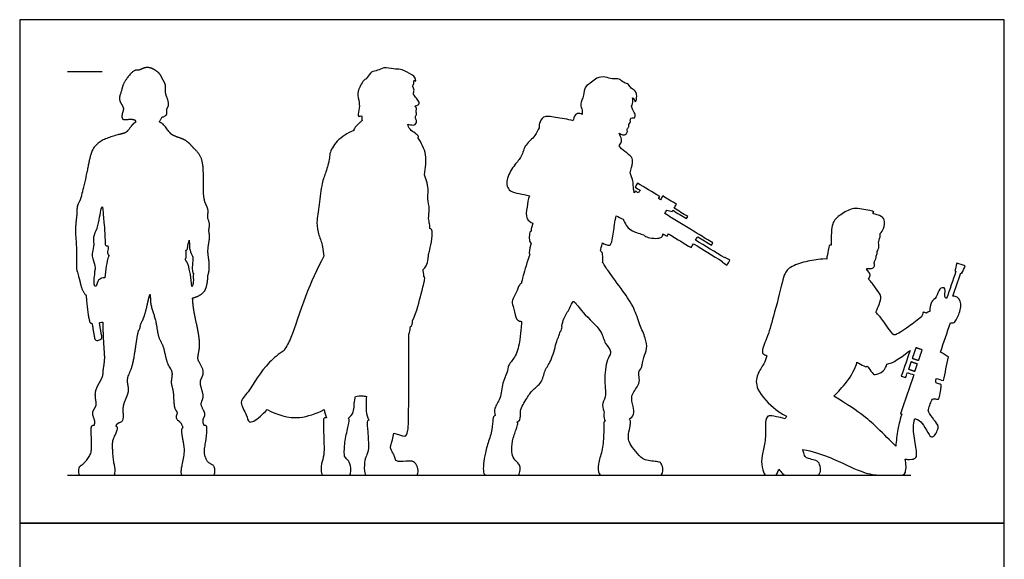
# Model space of a CAD drawing. Units: metres. Extents: x 0 to 4.34, y -0.66 to 4.43.
# Drawn here: x 0 to 4.34, y 2.06 to 4.43 of the extents above; entities that cross this region are included whole.
import ezdxf

# ---------------------------------------------------------------- set-up
doc = ezdxf.new("R2010")
doc.units = ezdxf.units.M
for name, color, linetype, true_color in [('2D$AG-DIAGRAM', 7, 'Continuous', 0xfecc66), ('2D$AG-GUIDES', 7, 'Continuous', 0xcccccc), ('2D$AG-OUTLINE', 7, 'Continuous', 0x8000ff), ('2D$X-VPRT', 6, 'Continuous', 0xff00ff)]:
    doc.layers.add(name, color=color, linetype=linetype, true_color=true_color)

msp = doc.modelspace()

# ---------------------------------------------------------------- linework, layer by layer
at = {"layer": '2D$AG-DIAGRAM'}
msp.add_lwpolyline([(0.2103, 2.4259), (3.9243, 2.4259)], dxfattribs=at)
at = {"layer": '2D$AG-GUIDES'}
msp.add_line((0.2103, 4.2039), (0.3627, 4.2039), dxfattribs=at)
at = {"layer": '2D$AG-OUTLINE'}
msp.add_rational_spline([(0.5057, 3.991), (0.499, 3.992), (0.4872, 3.9958), (0.4482, 3.9861), (0.4502, 4.019), (0.4634, 4.0447), (0.431, 4.0769), (0.4509, 4.119), (0.4511, 4.1476), (0.503, 4.2155), (0.5237, 4.2038), (0.5623, 4.2331), (0.6191, 4.1967), (0.6262, 4.172), (0.6463, 4.146), (0.6396, 4.1084), (0.6513, 4.0853), (0.6593, 4.0516), (0.6436, 4.0375), (0.6532, 4.0109), (0.6341, 4.0041), (0.6264, 4.0029), (0.6255, 4), (0.6229, 3.9931), (0.619, 3.9873), (0.6165, 3.9841), (0.6165, 3.9825), (0.6164, 3.9811), (0.6163, 3.9794), (0.6201, 3.9783), (0.6287, 3.977), (0.6542, 3.9431), (0.6715, 3.9193), (0.7341, 3.9048), (0.763, 3.8676), (0.8048, 3.8305), (0.8114, 3.749), (0.8056, 3.633), (0.835, 3.5984), (0.8244, 3.5559), (0.8403, 3.535), (0.83, 3.4995), (0.8413, 3.4784), (0.8233, 3.4142), (0.8378, 3.3631), (0.834, 3.3177), (0.8293, 3.3073), (0.8282, 3.3053), (0.8303, 3.2939), (0.8224, 3.2468), (0.8076, 3.2255), (0.7768, 3.2098), (0.7639, 3.2068), (0.7615, 3.2066), (0.7622, 3.1945), (0.7652, 3.1509), (0.7868, 3.0639), (0.7966, 2.9868), (0.7783, 2.9349), (0.8044, 2.907), (0.813, 2.8661), (0.7849, 2.8359), (0.8192, 2.7711), (0.7882, 2.7385), (0.8255, 2.6953), (0.803, 2.6711), (0.8093, 2.6528), (0.8125, 2.6449), (0.8151, 2.6451), (0.8222, 2.6448), (0.8244, 2.6411), (0.8248, 2.6325), (0.8251, 2.624), (0.8233, 2.5951), (0.8137, 2.5429), (0.8124, 2.5194), (0.8212, 2.4972), (0.8308, 2.4802), (0.8512, 2.471), (0.8584, 2.4662), (0.8618, 2.4259), (0.8451, 2.4259), (0.8342, 2.4259), (0.7561, 2.4259), (0.7281, 2.4259), (0.7094, 2.4259), (0.7094, 2.4464), (0.7158, 2.4761), (0.7264, 2.5337), (0.722, 2.561), (0.7097, 2.6245), (0.7139, 2.6326), (0.718, 2.6344), (0.7181, 2.6345), (0.7169, 2.6429), (0.7089, 2.6593), (0.6997, 2.6648), (0.6838, 2.6813), (0.6985, 2.7025), (0.6763, 2.7185), (0.6805, 2.7972), (0.6622, 2.8322), (0.6778, 2.8836), (0.6458, 2.9127), (0.6358, 2.9977), (0.6077, 3.0317), (0.6023, 3.1103), (0.5727, 3.1764), (0.5769, 3.2343), (0.5652, 3.1949), (0.5524, 3.1263), (0.5364, 3.0993), (0.5308, 3.0852), (0.5315, 3.0839), (0.5318, 3.0797), (0.5273, 3.0668), (0.5257, 3.0646), (0.524, 3.0647), (0.5131, 3.0234), (0.5048, 2.9032), (0.4656, 2.8488), (0.4899, 2.7941), (0.4457, 2.7339), (0.4656, 2.6621), (0.4296, 2.6581), (0.4258, 2.6457), (0.4239, 2.6405), (0.4279, 2.6405), (0.4296, 2.6394), (0.4303, 2.6363), (0.4311, 2.6329), (0.43, 2.6211), (0.4095, 2.5818), (0.4078, 2.5583), (0.4136, 2.4795), (0.4215, 2.4566), (0.4198, 2.4259), (0.4088, 2.4259), (0.3993, 2.4259), (0.2871, 2.4259), (0.2707, 2.4259), (0.2584, 2.4259), (0.2584, 2.456), (0.2639, 2.4652), (0.2843, 2.4775), (0.2963, 2.4959), (0.3147, 2.5238), (0.3154, 2.5487), (0.313, 2.6303), (0.3146, 2.6458), (0.3247, 2.6443), (0.3278, 2.6435), (0.3289, 2.6515), (0.3325, 2.6678), (0.3116, 2.7041), (0.3453, 2.7323), (0.3187, 2.792), (0.3679, 2.8558), (0.3642, 2.8833), (0.3753, 2.9309), (0.3701, 2.9875), (0.3662, 3.0556), (0.3666, 3.0958), (0.3666, 3.1006), (0.3608, 3.0998), (0.3556, 3.0991), (0.3511, 3.0985), (0.3547, 3.0764), (0.3584, 3.0544), (0.3621, 3.0324), (0.363, 3.0273), (0.36, 3.023), (0.3549, 3.0222), (0.35, 3.0213), (0.3452, 3.0205), (0.3403, 3.0197), (0.3352, 3.0189), (0.3309, 3.0219), (0.3301, 3.027), (0.3263, 3.0497), (0.3225, 3.0724), (0.3186, 3.0951), (0.3158, 3.095), (0.3106, 3.0961), (0.3054, 3.1006), (0.2939, 3.1868), (0.2929, 3.2175), (0.2863, 3.224), (0.27, 3.2477), (0.2648, 3.2893), (0.258, 3.3009), (0.259, 3.3052), (0.2516, 3.3166), (0.2497, 3.3525), (0.2515, 3.3808), (0.249, 3.451), (0.2435, 3.5143), (0.2529, 3.5739), (0.2507, 3.6115), (0.2653, 3.6336), (0.2703, 3.6488), (0.2985, 3.7676), (0.3105, 3.8384), (0.3288, 3.8772), (0.3727, 3.9085), (0.4513, 3.9297), (0.4666, 3.9325), (0.4783, 3.9441), (0.4921, 3.9636), (0.4949, 3.9684), (0.5002, 3.9734), (0.5096, 3.9792), (0.5096, 3.9816), (0.5096, 3.984), (0.5096, 3.9865), (0.5083, 3.988), (0.507, 3.9895), (0.5057, 3.991)], [1, 1, 1, 1, 1, 1, 1, 1, 1, 1, 1, 1, 1, 1, 1, 1, 1, 1, 1, 1, 1, 1, 1, 1, 1, 1, 1, 1, 1, 1, 1, 1, 1, 1, 1, 1, 1, 1, 1, 1, 1, 1, 1, 1, 1, 1, 1, 1, 1, 1, 1, 1, 1, 1, 1, 1, 1, 1, 1, 1, 1, 1, 1, 1, 1, 1, 1, 1, 1, 1, 1, 1, 1, 1, 1, 1, 1, 1, 1, 1, 1, 1, 1, 1, 1, 1, 1, 1, 1, 1, 1, 1, 1, 1, 1, 1, 1, 1, 1, 1, 1, 1, 1, 1, 1, 1, 1, 1, 1, 1, 1, 1, 1, 1, 1, 1, 1, 1, 1, 1, 1, 1, 1, 1, 1, 1, 1, 1, 1, 1, 1, 1, 1, 1, 1, 1, 1, 1, 1, 1, 1, 1, 1, 1, 1, 1, 1, 1, 1, 1, 1, 1, 1, 1, 1, 1, 1, 1, 1, 1, 1, 1, 1, 1, 1, 1, 1, 1, 1, 1, 0.804737854125, 0.804737854125, 1, 1, 1, 1, 0.804737854124, 0.804737854124, 1, 1, 1, 1, 1, 1, 1, 1, 1, 1, 1, 1, 1, 1, 1, 1, 1, 1, 1, 1, 1, 1, 1, 1, 1, 1, 1, 1, 1, 1, 1, 1, 1, 1, 1, 1, 1, 1, 1, 1], degree=3, knots=[-6.184504, -6.184504, -6.184504, -6.184504, -5.92287, -5.598581, -5.318438, -5.015214, -4.657247, -4.289924, -3.95721, -3.452251, -3.206973, -2.836003, -2.388957, -2.093376, -1.773759, -1.427728, -1.126228, -0.800431, -0.552848, -0.280124, 0, 0, 0, 0.090223, 0.225132, 0.225132, 0.225132, 0.34167, 0.34167, 0.34167, 0.537453, 0.897716, 1.216092, 1.657236, 2.050467, 2.458149, 2.976649, 3.589598, 3.959111, 4.311513, 4.594905, 4.922429, 5.19651, 5.646748, 6.081961, 6.476232, 6.580162, 6.580162, 6.580162, 7.007752, 7.313812, 7.673965, 7.766363, 7.766363, 7.766363, 7.993385, 8.591504, 9.100708, 9.499207, 9.835525, 10.185307, 10.527564, 10.983214, 11.327613, 11.712003, 12.006484, 12.296216, 12.296216, 12.296216, 12.340533, 12.445929, 12.445929, 12.445929, 12.551326, 12.656723, 12.76212, 12.867517, 12.972914, 13.07831, 13.183707, 13.289104, 13.394501, 13.499898, 13.605295, 13.710691, 13.816088, 13.921485, 14.026882, 14.132279, 14.237676, 14.343072, 14.448469, 14.451973, 14.451973, 14.451973, 14.741446, 14.935992, 15.186322, 15.438491, 15.703175, 16.1983, 16.568365, 16.953058, 17.315857, 17.831117, 18.212196, 18.70643, 19.222738, 19.565905, 19.831943, 20.342928, 20.665958, 20.665958, 20.665958, 20.773204, 20.890606, 20.945764, 20.945764, 20.945764, 21.668074, 22.127712, 22.527178, 23.011196, 23.460355, 23.744605, 23.978482, 23.978482, 23.978482, 24.070345, 24.070345, 24.070345, 24.176162, 24.281978, 24.387794, 24.49361, 24.599427, 24.705243, 24.811059, 24.916876, 25.022692, 25.128508, 25.234325, 25.340141, 25.445957, 25.551773, 25.65759, 25.763406, 25.869222, 25.975039, 26.080855, 26.119319, 26.119319, 26.119319, 26.40212, 26.742962, 27.076344, 27.510126, 28.000464, 28.297367, 28.682043, 29.117021, 29.689876, 29.768974, 29.768974, 29.768974, 29.794687, 29.794687, 29.794687, 30.014571, 30.014571, 30.014571, 30.060301, 30.060301, 30.060301, 30.108792, 30.108792, 30.108792, 30.154522, 30.154522, 30.154522, 30.380931, 30.380931, 30.380931, 30.447181, 30.645763, 30.844345, 30.844345, 30.844345, 31.095293, 31.494715, 31.71964, 31.71964, 31.71964, 31.857668, 32.030192, 32.202715, 32.375239, 32.547763, 32.720286, 32.89281, 33.065334, 33.237857, 33.410381, 33.582905, 33.755428, 33.927952, 34.100475, 34.272999, 34.272999, 34.272999, 34.405861, 34.405861, 34.405861, 34.417589, 34.417589, 34.417589, 34.478309, 34.478309, 34.478309, 34.478309], dxfattribs=at)
for points, degree, knots in [([(1.5079, 3.9871), (1.5062, 3.9912), (1.5117, 4.0158), (1.4864, 3.9975), (1.4959, 4.0377), (1.4971, 4.0652), (1.4851, 4.1091), (1.4977, 4.1343), (1.5101, 4.1612), (1.532, 4.1737), (1.5468, 4.206), (1.5779, 4.2054), (1.6032, 4.2246), (1.6461, 4.2118), (1.6778, 4.2151), (1.7051, 4.1999), (1.7459, 4.1819), (1.7443, 4.1535), (1.7355, 4.1734), (1.7377, 4.1487), (1.7318, 4.1389), (1.7307, 4.1376), (1.7341, 4.1327), (1.7397, 4.1208), (1.7304, 4.1058), (1.7443, 4.0909), (1.7574, 4.0743), (1.7609, 4.0635), (1.7566, 4.054), (1.7418, 4.0544), (1.7422, 4.0501), (1.7421, 4.0487), (1.7459, 4.0471), (1.7506, 4.0368), (1.7433, 4.0245), (1.7511, 4.0147), (1.7381, 4.0023), (1.7534, 3.9828), (1.7387, 3.9639), (1.7211, 3.9696), (1.7118, 3.9706), (1.7096, 3.9708), (1.7122, 3.9628), (1.7141, 3.9465), (1.7608, 3.9206), (1.7562, 3.9142), (1.7539, 3.9123), (1.7698, 3.8897), (1.7959, 3.837), (1.7877, 3.7815), (1.7827, 3.7481), (1.7919, 3.7262), (1.8028, 3.6789), (1.7941, 3.6433), (1.8081, 3.5985), (1.7978, 3.5575), (1.8065, 3.5327), (1.8068, 3.5188), (1.807, 3.5121), (1.8098, 3.5111), (1.8183, 3.5053), (1.8173, 3.4653), (1.8065, 3.4184), (1.8024, 3.4045), (1.8004, 3.3978), (1.8008, 3.3919), (1.7985, 3.3743), (1.7928, 3.3478), (1.7823, 3.3366), (1.777, 3.3318), (1.778, 3.3235), (1.779, 3.3133), (1.7803, 3.3008), (1.7836, 3.2986), (1.7859, 3.2925), (1.7706, 3.2362), (1.7496, 3.1477), (1.7298, 3.1063), (1.7299, 3.1025), (1.7292, 3.0914), (1.7286, 3.0868), (1.7246, 3.0831), (1.7214, 3.0808), (1.7202, 3.0713), (1.718, 3.0597), (1.7149, 3.0493), (1.7142, 3.0469), (1.7141, 2.6936), (1.7118, 2.6036), (1.697, 2.5983), (1.6882, 2.5977), (1.6483, 2.6114), (1.6463, 2.601), (1.6398, 2.5724), (1.6324, 2.5536), (1.6338, 2.5402), (1.6477, 2.5193), (1.6543, 2.4983), (1.6577, 2.484), (1.7192, 2.4902), (1.7401, 2.4868), (1.7573, 2.4539), (1.7544, 2.4259), (1.7401, 2.4259), (1.7168, 2.4259), (1.6796, 2.4259), (1.5904, 2.4259), (1.5309, 2.4259), (1.5175, 2.4259), (1.5175, 2.4887), (1.5261, 2.5107), (1.539, 2.5359), (1.5328, 2.6251), (1.5289, 2.6624), (1.5328, 2.6675), (1.5374, 2.6685), (1.5324, 2.6819), (1.5228, 2.7051), (1.5262, 2.7501), (1.5271, 2.7732), (1.5209, 2.7744), (1.5047, 2.7764), (1.4888, 2.7751), (1.4791, 2.7734), (1.4783, 2.7709), (1.472, 2.7483), (1.4758, 2.7029), (1.4568, 2.6854), (1.4486, 2.6775), (1.4498, 2.6759), (1.4504, 2.6739), (1.4507, 2.671), (1.4511, 2.6672), (1.4508, 2.6567), (1.4332, 2.5886), (1.4279, 2.5175), (1.4337, 2.5018), (1.4537, 2.488), (1.4603, 2.447), (1.4556, 2.4259), (1.4451, 2.4259), (1.4255, 2.4259), (1.3826, 2.4259), (1.3416, 2.4259), (1.3269, 2.4259), (1.3269, 2.4803), (1.3421, 2.5099), (1.3397, 2.5776), (1.3369, 2.6725), (1.3384, 2.6784), (1.3482, 2.6784), (1.351, 2.6783), (1.3464, 2.6901), (1.3424, 2.702), (1.3414, 2.715), (1.306, 2.6984), (1.217, 2.6637), (1.1334, 2.693), (1.0899, 2.7153), (1.0793, 2.7043), (1.045, 2.6706), (1.0064, 2.6491), (1.0014, 2.6954), (0.9613, 2.7492), (1.0151, 2.7952), (1.0702, 2.9049), (1.1411, 2.9593), (1.1644, 2.9756), (1.1751, 2.9944), (1.1996, 3.0324), (1.2567, 3.2235), (1.3101, 3.3329), (1.3395, 3.3911), (1.3366, 3.4035), (1.3358, 3.4356), (1.3164, 3.4836), (1.3046, 3.5394), (1.3212, 3.6173), (1.3285, 3.7101), (1.3485, 3.7592), (1.3655, 3.8156), (1.3635, 3.8433), (1.3912, 3.8985), (1.4438, 3.9329), (1.4718, 3.9439), (1.4712, 3.9474), (1.4736, 3.9547), (1.489, 3.9698), (1.5046, 3.9841), (1.5079, 3.9871)], 3, [-14.068626, -14.068626, -14.068626, -14.068626, -13.827251, -13.623635, -13.325997, -12.998118, -12.628629, -12.329215, -12.028046, -11.744943, -11.425104, -11.127, -10.81825, -10.44865, -10.132257, -9.813192, -9.435964, -9.219662, -9.069732, -8.795736, -8.741052, -8.741052, -8.741052, -8.525751, -8.303317, -8.060409, -7.794163, -7.610124, -7.443538, -7.24408, -7.129336, -7.129336, -7.129336, -6.93377, -6.726225, -6.550539, -6.341094, -6.083879, -5.846212, -5.57969, -5.500733, -5.500733, -5.500733, -5.214638, -4.825696, -4.70327, -4.70327, -4.70327, -4.185837, -3.666012, -3.666012, -3.666012, -3.186815, -2.844384, -2.463764, -2.098165, -1.813466, -1.558742, -1.558742, -1.558742, -1.435745, -1.075876, -0.673792, -0.413343, -0.413343, -0.413343, -0.234184, 0.086863, 0.350222, 0.350222, 0.350222, 0.367025, 0.367025, 0.367025, 0.492151, 0.643343, 0.794536, 0.794536, 0.794536, 0.854258, 1.008769, 1.135607, 1.135607, 1.135607, 1.311373, 1.363881, 1.363881, 1.363881, 1.913111, 2.462341, 3.011571, 3.011571, 3.011571, 3.080559, 3.199947, 3.319335, 3.438723, 3.558111, 3.677499, 3.796887, 3.916275, 4.035663, 4.155051, 4.274439, 4.393827, 4.513215, 4.632603, 4.751991, 4.871379, 4.990767, 5.110155, 5.229543, 5.348931, 5.468319, 5.55524, 5.55524, 5.55524, 5.927937, 6.314827, 6.314827, 6.314827, 6.415236, 6.576693, 6.576693, 6.576693, 6.631898, 7.077793, 7.409733, 7.409733, 7.409733, 7.496486, 7.496486, 7.496486, 7.612627, 7.728768, 7.844908, 7.961049, 8.07719, 8.19333, 8.309471, 8.425612, 8.541752, 8.657893, 8.774034, 8.890174, 9.006315, 9.122456, 9.238596, 9.354737, 9.470878, 9.508059, 9.508059, 9.508059, 9.822015, 9.822015, 9.822015, 10.317307, 11.005872, 11.005872, 11.005872, 11.177557, 11.597471, 11.926387, 12.359281, 12.786303, 13.505533, 13.829381, 13.829381, 13.829381, 14.286999, 15.07281, 15.867311, 15.867311, 15.867311, 16.207279, 16.623477, 17.045594, 17.555696, 18.101996, 18.525185, 18.947704, 19.241962, 19.693219, 20.15149, 20.15149, 20.15149, 20.326168, 20.663682, 20.748995, 20.748995, 20.748995, 20.748995]), ([(2.4778, 4.0144), (2.478, 4.0209), (2.4788, 4.0372), (2.4653, 4.0593), (2.4873, 4.0976), (2.4858, 4.1381), (2.5213, 4.1545), (2.5392, 4.1768), (2.5803, 4.1822), (2.608, 4.1671), (2.6413, 4.1741), (2.6603, 4.1524), (2.6845, 4.1492), (2.6905, 4.1267), (2.7158, 4.1198), (2.7197, 4.0891), (2.711, 4.0637), (2.7081, 4.0806), (2.7011, 4.0876), (2.6984, 4.0874), (2.7009, 4.0793), (2.7016, 4.0622), (2.6944, 4.0508), (2.6954, 4.0458), (2.7051, 4.0256), (2.7122, 4.013), (2.7108, 4.0007), (2.7039, 3.9984), (2.6908, 4.0005), (2.6911, 3.9932), (2.6894, 3.9903), (2.6887, 3.9887), (2.6902, 3.9855), (2.6903, 3.9762), (2.6804, 3.9708), (2.6863, 3.9593), (2.6728, 3.9507), (2.6783, 3.9389), (2.6717, 3.9263), (2.6567, 3.9227), (2.6453, 3.9287), (2.64, 3.9325), (2.6488, 3.9135), (2.6527, 3.8991), (2.6474, 3.8856), (2.6405, 3.8783), (2.6382, 3.8759), (2.6471, 3.8674), (2.6633, 3.8505), (2.6986, 3.8283), (2.7009, 3.8022), (2.6924, 3.7733), (2.6886, 3.757), (2.6936, 3.7459), (2.7018, 3.7241), (2.7032, 3.6857), (2.7056, 3.6749), (2.7065, 3.6696), (2.7081, 3.6722), (2.7096, 3.6747), (2.7112, 3.6772), (2.7158, 3.6743), (2.7205, 3.6715), (2.7252, 3.6686), (2.7276, 3.6726), (2.7301, 3.6766), (2.7325, 3.6806), (2.7251, 3.6851), (2.7177, 3.6896), (2.7104, 3.6941), (2.7141, 3.7002), (2.7177, 3.7062), (2.7214, 3.7123), (2.7539, 3.6925), (2.7864, 3.6727), (2.8188, 3.6529), (2.817, 3.6498), (2.8151, 3.6468), (2.8133, 3.6438), (2.8163, 3.642), (2.8193, 3.6401), (2.8223, 3.6383), (2.8258, 3.644), (2.8293, 3.6498), (2.8328, 3.6555), (2.8527, 3.6431), (2.8725, 3.6308), (2.8924, 3.6184), (2.8891, 3.6128), (2.8858, 3.6072), (2.8825, 3.6015), (2.9024, 3.5894), (2.9223, 3.5773), (2.9422, 3.5651), (2.9403, 3.5621), (2.9385, 3.5591), (2.9366, 3.556), (2.9168, 3.5681), (2.8969, 3.5803), (2.8771, 3.5924), (2.8759, 3.5904), (2.8748, 3.5884), (2.8736, 3.5865), (2.8657, 3.5885), (2.8577, 3.5906), (2.8498, 3.5926), (2.8468, 3.5877), (2.8438, 3.5829), (2.8408, 3.578), (2.8609, 3.5658), (2.8809, 3.5536), (2.9009, 3.5413), (2.9203, 3.5295), (2.9398, 3.5176), (2.9593, 3.5057), (2.9703, 3.499), (2.9812, 3.4923), (2.9922, 3.4856), (3.0125, 3.4732), (3.0328, 3.4608), (3.0532, 3.4484), (3.0512, 3.4452), (3.0492, 3.4419), (3.0472, 3.4387), (3.0269, 3.4511), (3.0066, 3.4635), (2.9863, 3.4759), (2.9832, 3.4709), (2.9801, 3.4659), (2.9771, 3.4609), (3.0198, 3.4348), (3.0625, 3.4088), (3.1052, 3.3827), (3.1058, 3.3837), (3.1064, 3.3846), (3.107, 3.3856), (3.1141, 3.3812), (3.1213, 3.3769), (3.1284, 3.3725), (3.124, 3.3653), (3.1197, 3.3581), (3.1153, 3.351), (3.1081, 3.3553), (3.101, 3.3597), (3.0938, 3.364), (3.0944, 3.365), (3.095, 3.366), (3.0956, 3.367), (3.0529, 3.393), (3.0102, 3.4191), (2.9675, 3.4451), (2.964, 3.4395), (2.9606, 3.4338), (2.9571, 3.4282), (2.9267, 3.4468), (2.8963, 3.4653), (2.8658, 3.4839), (2.863, 3.4857), (2.8601, 3.4874), (2.8573, 3.4891), (2.8553, 3.4858), (2.8532, 3.4825), (2.8512, 3.4792), (2.8451, 3.4822), (2.839, 3.4853), (2.8328, 3.4884), (2.8329, 3.4881), (2.8329, 3.4879), (2.8329, 3.4876), (2.833, 3.4826), (2.8286, 3.4733), (2.8127, 3.4677), (2.7727, 3.4697), (2.7554, 3.4774), (2.7504, 3.4826), (2.7495, 3.4838), (2.741, 3.4864), (2.7246, 3.4924), (2.69, 3.5033), (2.6712, 3.526), (2.6614, 3.5437), (2.6581, 3.553), (2.6477, 3.5581), (2.6372, 3.5632), (2.6268, 3.5683), (2.6244, 3.5552), (2.6195, 3.53), (2.6115, 3.4656), (2.6026, 3.4307), (2.5744, 3.4445), (2.5664, 3.449), (2.5621, 3.4321), (2.5596, 3.4213), (2.5579, 3.4139), (2.5659, 3.4079), (2.5681, 3.4006), (2.5685, 3.371), (2.5687, 3.3652), (2.5674, 3.3627), (2.5762, 3.3493), (2.5938, 3.3221), (2.6585, 3.2354), (2.7078, 3.1646), (2.7293, 3.0885), (2.7569, 3.0326), (2.7661, 2.9833), (2.7458, 2.946), (2.7419, 2.9002), (2.7232, 2.8799), (2.7311, 2.8523), (2.7277, 2.8187), (2.6868, 2.7783), (2.7033, 2.7295), (2.708, 2.6943), (2.693, 2.6778), (2.6852, 2.672), (2.6862, 2.6714), (2.6895, 2.668), (2.6905, 2.6622), (2.6903, 2.657), (2.6901, 2.6518), (2.6878, 2.6399), (2.6791, 2.5954), (2.6829, 2.5722), (2.7034, 2.5422), (2.7387, 2.5004), (2.7596, 2.4909), (2.7942, 2.4874), (2.8171, 2.4848), (2.8269, 2.4798), (2.8353, 2.4498), (2.8269, 2.4259), (2.8197, 2.4259), (2.8049, 2.4259), (2.7178, 2.4259), (2.5855, 2.4259), (2.5639, 2.4259), (2.5509, 2.4259), (2.5445, 2.4756), (2.5665, 2.53), (2.5738, 2.6045), (2.571, 2.6577), (2.5744, 2.664), (2.5782, 2.6648), (2.5745, 2.6727), (2.5703, 2.6909), (2.5771, 2.7021), (2.5602, 2.7371), (2.5867, 2.7722), (2.571, 2.8538), (2.5873, 2.9415), (2.6119, 2.9716), (2.5736, 3.0069), (2.5667, 3.0643), (2.481, 3.1362), (2.4458, 3.1899), (2.4354, 3.1931), (2.4215, 3.1557), (2.3979, 3.123), (2.39, 3.0942), (2.3873, 3.0836), (2.3883, 3.0822), (2.3897, 3.0783), (2.3864, 3.0681), (2.3833, 3.0595), (2.3816, 3.0589), (2.3809, 3.0591), (2.3759, 3.0419), (2.3616, 3.0094), (2.3434, 2.928), (2.31, 2.8896), (2.3027, 2.8315), (2.2577, 2.8041), (2.2338, 2.7641), (2.1995, 2.7127), (2.209, 2.6692), (2.1958, 2.6639), (2.1912, 2.6616), (2.1938, 2.6585), (2.1942, 2.6506), (2.1888, 2.6343), (2.1673, 2.5743), (2.1666, 2.5263), (2.1737, 2.4982), (2.203, 2.4739), (2.2054, 2.4601), (2.2008, 2.4259), (2.1873, 2.4259), (2.1685, 2.4259), (2.0918, 2.4259), (2.0579, 2.4259), (2.0462, 2.4259), (2.0398, 2.4527), (2.0456, 2.4976), (2.0564, 2.5527), (2.0798, 2.6143), (2.0832, 2.6694), (2.087, 2.6862), (2.0922, 2.6888), (2.0946, 2.6891), (2.0923, 2.6995), (2.0877, 2.7236), (2.1224, 2.7637), (2.1232, 2.8318), (2.1485, 2.8755), (2.1503, 2.9138), (2.1891, 2.9501), (2.2032, 3.0211), (2.2086, 3.0748), (2.2099, 3.0943), (2.2104, 3.1036), (2.2073, 3.1038), (2.1952, 3.1054), (2.1858, 3.1137), (2.1718, 3.1763), (2.1662, 3.1931), (2.1884, 3.2305), (2.1982, 3.2623), (2.207, 3.2698), (2.2099, 3.2715), (2.2109, 3.2782), (2.2166, 3.3021), (2.2353, 3.3653), (2.2468, 3.3985), (2.2458, 3.4001), (2.2436, 3.4057), (2.2434, 3.4132), (2.2529, 3.4476), (2.2488, 3.4505), (2.2438, 3.4583), (2.2449, 3.4846), (2.2461, 3.4981), (2.2528, 3.5008), (2.2526, 3.5014), (2.2522, 3.5054), (2.2526, 3.5105), (2.2608, 3.5351), (2.2489, 3.5405), (2.226, 3.5565), (2.235, 3.6083), (2.2397, 3.6401), (2.2449, 3.6562), (2.2412, 3.6572), (2.2077, 3.6655), (2.1449, 3.6698), (2.1434, 3.7373), (2.1788, 3.7933), (2.2128, 3.827), (2.2242, 3.885), (2.269, 3.9121), (2.2822, 3.9461), (2.2887, 3.956), (2.2879, 3.9621), (2.2875, 3.9745), (2.3056, 4.0116), (2.3569, 4.0013), (2.4152, 3.9928), (2.4369, 3.9861), (2.438, 3.991), (2.4428, 4.0059), (2.4538, 4.0223), (2.4709, 4.0182), (2.4778, 4.0144)], 3, [-11.726327, -11.726327, -11.726327, -11.726327, -11.540565, -11.244122, -10.876754, -10.525614, -10.190855, -9.88535, -9.534105, -9.213419, -8.89759, -8.603048, -8.335826, -8.081537, -7.810417, -7.495338, -7.255277, -7.067643, -6.887124, -6.887124, -6.887124, -6.596951, -6.398834, -6.276772, -6.008915, -5.780852, -5.598803, -5.451289, -5.259405, -5.128629, -4.997865, -4.997865, -4.997865, -4.839313, -4.656867, -4.480345, -4.27693, -4.087676, -3.886882, -3.661426, -3.467641, -3.467641, -3.467641, -3.40498, -3.342319, -3.310922, -3.310922, -3.310922, -2.963484, -2.608594, -2.323302, -1.970516, -1.970516, -1.970516, -1.625415, -1.276395, -1.046226, -1.046226, -1.046226, -1.021863, -1.021863, -1.021863, -0.945848, -0.945848, -0.945848, -0.899774, -0.899774, -0.899774, -0.778515, -0.778515, -0.778515, -0.743633, -0.743633, -0.743633, -0.210858, -0.210858, -0.210858, -0.193418, -0.193418, -0.193418, -0.156298, -0.156298, -0.156298, -0.090116, -0.090116, -0.090116, 0.140356, 0.140356, 0.140356, 0.204505, 0.204505, 0.204505, 0.451229, 0.451229, 0.451229, 0.48611, 0.48611, 0.48611, 0.732234, 0.732234, 0.732234, 0.75472, 0.75472, 0.75472, 0.835508, 0.835508, 0.835508, 0.88264, 0.88264, 0.88264, 1.11332, 1.11332, 1.11332, 1.337916, 1.337916, 1.337916, 1.464315, 1.464315, 1.464315, 1.698719, 1.698719, 1.698719, 1.736056, 1.736056, 1.736056, 1.97046, 1.97046, 1.97046, 2.028171, 2.028171, 2.028171, 2.520564, 2.520564, 2.520564, 2.528718, 2.528718, 2.528718, 2.611185, 2.611185, 2.611185, 2.67172, 2.67172, 2.67172, 2.754187, 2.754187, 2.754187, 2.762341, 2.762341, 2.762341, 3.254734, 3.254734, 3.254734, 3.319875, 3.319875, 3.319875, 3.67087, 3.67087, 3.67087, 3.711183, 3.711183, 3.711183, 3.749425, 3.749425, 3.749425, 3.816873, 3.816873, 3.816873, 3.821503, 3.821503, 3.821503, 3.913864, 4.006226, 4.098588, 4.190949, 4.217693, 4.217693, 4.217693, 4.513768, 4.852847, 5.160571, 5.473156, 5.473156, 5.473156, 5.587215, 5.587215, 5.587215, 5.948875, 6.417177, 6.71357, 7.033987, 7.033987, 7.033987, 7.141681, 7.141681, 7.141681, 7.2823, 7.422919, 7.523009, 7.523009, 7.523009, 7.920735, 8.511136, 9.053902, 9.557399, 10.011046, 10.402044, 10.771836, 11.154626, 11.439015, 11.728962, 12.055773, 12.469516, 12.865147, 13.198615, 13.507967, 13.507967, 13.507967, 13.545251, 13.668158, 13.668158, 13.668158, 13.791064, 13.91397, 14.036876, 14.159782, 14.282688, 14.405594, 14.5285, 14.651406, 14.774312, 14.897219, 15.020125, 15.143031, 15.265937, 15.388843, 15.511749, 15.634655, 15.757561, 15.880467, 16.003373, 16.12628, 16.249186, 16.340359, 16.340359, 16.340359, 16.632889, 16.832193, 17.159899, 17.517021, 18.037384, 18.580048, 18.897295, 19.266369, 19.696546, 20.309905, 20.754917, 20.886976, 21.221758, 21.6351, 21.878614, 21.878614, 21.878614, 21.934894, 22.047744, 22.160593, 22.241218, 22.241218, 22.241218, 22.663211, 23.178167, 23.587193, 24.005674, 24.404818, 24.799007, 25.247407, 25.600495, 25.8234, 25.8234, 25.8234, 25.905388, 26.034002, 26.162616, 26.29123, 26.419844, 26.548458, 26.677072, 26.805686, 26.934299, 27.062913, 27.191527, 27.320141, 27.448755, 27.577369, 27.705983, 27.834597, 27.963211, 28.091825, 28.220439, 28.282975, 28.282975, 28.282975, 28.607106, 29.008719, 29.478309, 29.880495, 30.219886, 30.622671, 31.111793, 31.532437, 31.835047, 31.835047, 31.835047, 31.870242, 31.976507, 32.082773, 32.189038, 32.295303, 32.401568, 32.456609, 32.456609, 32.456609, 32.556066, 32.696685, 32.696685, 32.696685, 32.774174, 32.950254, 32.950254, 32.950254, 33.043434, 33.220509, 33.397584, 33.397584, 33.397584, 33.438423, 33.636674, 33.636674, 33.636674, 33.895819, 34.305532, 34.713664, 34.713664, 34.713664, 34.778428, 35.294664, 35.704911, 36.170711, 36.56566, 36.9868, 37.421225, 37.704802, 37.704802, 37.704802, 37.950437, 38.277389, 38.693901, 39.143429, 39.143429, 39.143429, 39.271125, 39.553131, 39.79312, 39.79312, 39.79312, 39.79312]), ([(0.3649, 3.6077), (0.3628, 3.6046), (0.3574, 3.5981), (0.3521, 3.5605), (0.3432, 3.5129), (0.3223, 3.4765), (0.331, 3.4326), (0.3176, 3.4017), (0.324, 3.3788), (0.3361, 3.3391), (0.3325, 3.3284), (0.3311, 3.3232), (0.3321, 3.3177), (0.3288, 3.2976), (0.3258, 3.2752), (0.3305, 3.2609), (0.3316, 3.2578), (0.3336, 3.258), (0.3354, 3.2582), (0.337, 3.2582), (0.3421, 3.2799), (0.3503, 3.2868), (0.3635, 3.2964), (0.3751, 3.295), (0.3771, 3.3115), (0.3822, 3.3545), (0.3878, 3.3845), (0.391, 3.3893), (0.3943, 3.3901), (0.3897, 3.3959), (0.3841, 3.411), (0.3904, 3.4217), (0.3889, 3.431), (0.3878, 3.4353), (0.3802, 3.4346), (0.3768, 3.4364), (0.376, 3.4548), (0.3749, 3.4951), (0.3679, 3.5724), (0.3649, 3.6077)], 3, [-2.875211, -2.875211, -2.875211, -2.875211, -2.684565, -2.339482, -1.93316, -1.567443, -1.192959, -0.873429, -0.592676, -0.230387, 0, 0, 0, 0.217611, 0.55484, 0.653713, 0.653713, 0.653713, 0.674374, 0.674374, 0.674374, 0.774406, 0.874437, 0.874437, 0.874437, 1.003329, 1.155457, 1.27229, 1.27229, 1.27229, 1.541525, 1.737245, 1.944763, 1.944763, 1.944763, 2.147962, 2.385831, 2.6237, 2.73172, 2.73172, 2.73172, 2.73172]), ([(3.5745, 3.4389), (3.5741, 3.4507), (3.5745, 3.4816), (3.5757, 3.5421), (3.6207, 3.5784), (3.6729, 3.6049), (3.7089, 3.5975), (3.7403, 3.5925), (3.7675, 3.5853), (3.75, 3.5782), (3.7906, 3.57), (3.8118, 3.5541), (3.8077, 3.5102), (3.796, 3.4966), (3.7896, 3.4904), (3.7901, 3.4882), (3.7913, 3.4755), (3.7794, 3.4544), (3.7874, 3.4351), (3.7805, 3.4176), (3.7762, 3.4104), (3.7767, 3.409), (3.778, 3.402), (3.7693, 3.3914), (3.7739, 3.3787), (3.7617, 3.3674), (3.766, 3.3518), (3.7616, 3.3368), (3.7444, 3.3353), (3.7347, 3.3359), (3.7318, 3.3362), (3.7309, 3.3344), (3.7301, 3.3326), (3.7293, 3.3309), (3.7368, 3.3248), (3.7501, 3.3103), (3.7426, 3.2955), (3.7389, 3.2896), (3.7502, 3.2777), (3.7689, 3.2525), (3.7989, 3.212), (3.7886, 3.1862), (3.7765, 3.1564), (3.7714, 3.1437), (3.7818, 3.132), (3.8002, 3.1125), (3.8441, 3.0466), (3.8566, 3.0405), (3.9079, 3.074), (3.9559, 3.1107), (3.9723, 3.1232), (3.9747, 3.1303), (3.9771, 3.1374), (3.9795, 3.1444), (3.9843, 3.1428), (3.9891, 3.1412), (3.9938, 3.1395), (3.9946, 3.1401), (4.0012, 3.1449), (4.0059, 3.1479), (4.0086, 3.1476), (4.0093, 3.1472), (4.0079, 3.161), (4.0116, 3.1921), (4.0407, 3.2066), (4.0468, 3.2495), (4.0736, 3.2536), (4.0784, 3.2394), (4.0717, 3.2122), (4.0795, 3.2064), (4.0824, 3.2036), (4.0961, 3.2437), (4.1099, 3.2838), (4.1236, 3.3239), (4.1221, 3.3244), (4.1206, 3.3249), (4.1191, 3.3255), (4.1219, 3.337), (4.1247, 3.3485), (4.1275, 3.3601), (4.1399, 3.3558), (4.1522, 3.3516), (4.1645, 3.3474), (4.1597, 3.3366), (4.1548, 3.3257), (4.15, 3.3149), (4.1485, 3.3154), (4.147, 3.3159), (4.1455, 3.3164), (4.1339, 3.2826), (4.1223, 3.2488), (4.1107, 3.215), (4.117, 3.2149), (4.1389, 3.209), (4.1527, 3.1661), (4.1282, 3.1176), (4.1211, 3.1013), (4.1144, 3.0982), (4.1103, 3.0964), (4.1049, 3.0957), (4.0997, 3.0968), (4.085, 3.0539), (4.0703, 3.011), (4.0556, 2.9682), (4.0674, 2.9611), (4.0792, 2.954), (4.0909, 2.9469), (4.0836, 2.9121), (4.0762, 2.8773), (4.0688, 2.8425), (4.0581, 2.8459), (4.0473, 2.8493), (4.0366, 2.8527), (4.0323, 2.8352), (4.0399, 2.8305), (4.0584, 2.8265), (4.0605, 2.8223), (4.0553, 2.7967), (4.0496, 2.7608), (4.0441, 2.7599), (4.0228, 2.7639), (4.0179, 2.7593), (4.0116, 2.7423), (4.0003, 2.7128), (4.0021, 2.7037), (4.037, 2.6563), (4.0476, 2.6437), (4.0434, 2.6247), (4.0288, 2.5978), (4.0179, 2.5936), (4.0083, 2.5978), (3.9793, 2.6521), (3.9658, 2.6649), (3.954, 2.6714), (3.9501, 2.6727), (3.9462, 2.6741), (3.9423, 2.6754), (3.9333, 2.6491), (3.9382, 2.6025), (3.9547, 2.5139), (3.9453, 2.5004), (3.9315, 2.495), (3.907, 2.4962), (3.8999, 2.4967), (3.9053, 2.4766), (3.9044, 2.4259), (3.8785, 2.4259), (3.8158, 2.4259), (3.7477, 2.4259), (3.6595, 2.4612), (3.5353, 2.523), (3.4495, 2.5399), (3.4518, 2.5296), (3.4573, 2.5089), (3.4655, 2.5007), (3.4961, 2.4947), (3.5193, 2.4882), (3.5285, 2.4585), (3.5258, 2.4259), (3.4989, 2.4259), (3.4664, 2.4259), (3.4006, 2.4259), (3.3797, 2.4259), (3.3639, 2.4259), (3.3494, 2.4457), (3.3437, 2.453), (3.3351, 2.4259), (3.3236, 2.4259), (3.3105, 2.4259), (3.2899, 2.4259), (3.2801, 2.4259), (3.2647, 2.4721), (3.2715, 2.5276), (3.2876, 2.5814), (3.2818, 2.6695), (3.2944, 2.6884), (3.3087, 2.6901), (3.3713, 2.6749), (3.3734, 2.6785), (3.3755, 2.6823), (3.3778, 2.6861), (3.3609, 2.6945), (3.3291, 2.7118), (3.239, 2.8001), (3.2444, 2.8702), (3.2796, 2.9158), (3.2872, 2.9403), (3.2912, 2.9522), (3.2878, 2.9536), (3.2781, 2.9578), (3.2637, 2.9672), (3.2944, 3.0356), (3.3199, 3.123), (3.3571, 3.2662), (3.3644, 3.3042), (3.372, 3.3144), (3.3755, 3.3212), (3.3824, 3.3375), (3.4452, 3.3646), (3.5072, 3.3751), (3.5438, 3.3786), (3.555, 3.3777), (3.5552, 3.3906), (3.5617, 3.4132), (3.5629, 3.4381), (3.5726, 3.4391), (3.5745, 3.4389)], 3, [-3.949399, -3.949399, -3.949399, -3.949399, -3.671126, -3.211939, -2.783657, -2.350135, -2.010112, -1.665025, -1.415117, -1.276901, -0.957816, -0.656042, -0.297316, 0, 0, 0, 0.064625, 0.382169, 0.652174, 0.880181, 0.880181, 0.880181, 0.935469, 1.168583, 1.364784, 1.580422, 1.805666, 2.013772, 2.267455, 2.378688, 2.378688, 2.378688, 2.428636, 2.428636, 2.428636, 2.739244, 2.928487, 2.928487, 2.928487, 3.334184, 3.720664, 4.062285, 4.286877, 4.286877, 4.286877, 4.680946, 5.179781, 5.361901, 5.84806, 6.209417, 6.209417, 6.209417, 6.340944, 6.340944, 6.340944, 6.422854, 6.422854, 6.422854, 6.449311, 6.654958, 6.726916, 6.726916, 6.726916, 7.099462, 7.415203, 7.77414, 8.025757, 8.22463, 8.520694, 8.720054, 8.720054, 8.720054, 9.013264, 9.013264, 9.013264, 9.024473, 9.024473, 9.024473, 9.142337, 9.142337, 9.142337, 9.219165, 9.219165, 9.219165, 9.337028, 9.337028, 9.337028, 9.348238, 9.348238, 9.348238, 9.595487, 9.595487, 9.595487, 9.757228, 10.145838, 10.569188, 10.84445, 10.84445, 10.84445, 11.01039, 11.01039, 11.01039, 11.461946, 11.461946, 11.461946, 11.598916, 11.598916, 11.598916, 11.953367, 11.953367, 11.953367, 12.065435, 12.065435, 12.065435, 12.131191, 12.21233, 12.29347, 12.374609, 12.455749, 12.536888, 12.618028, 12.699167, 12.780306, 12.861446, 12.942585, 13.023725, 13.104864, 13.186004, 13.267143, 13.348282, 13.429422, 13.510561, 13.591701, 13.591701, 13.591701, 13.659523, 13.659523, 13.659523, 13.831444, 14.003365, 14.175286, 14.347207, 14.416435, 14.416435, 14.416435, 14.748508, 15.121131, 15.493753, 15.866376, 16.238998, 16.611621, 16.611621, 16.611621, 16.745949, 16.885572, 17.025195, 17.164818, 17.30444, 17.444063, 17.583686, 17.723309, 17.862931, 18.002554, 18.142177, 18.220339, 18.220339, 18.220339, 18.364473, 18.508607, 18.652742, 18.796876, 18.94101, 19.085145, 19.229279, 19.373413, 19.517547, 19.661682, 19.661682, 19.661682, 19.672581, 19.672581, 19.672581, 20.106441, 20.734131, 21.195152, 21.621783, 21.975214, 21.975214, 21.975214, 22.083396, 22.312395, 22.769194, 23.356148, 24.064539, 24.414696, 24.414696, 24.414696, 24.69081, 25.152662, 25.654083, 25.934667, 25.934667, 25.934667, 26.293097, 26.577033, 26.630698, 26.630698, 26.630698, 26.630698]), ([(0.7648, 3.3128), (0.7626, 3.3193), (0.7579, 3.3322), (0.763, 3.3704), (0.7635, 3.3904), (0.7469, 3.4156), (0.7483, 3.4464), (0.7468, 3.4565), (0.7464, 3.4615), (0.7438, 3.4494), (0.7389, 3.4308), (0.7392, 3.4182), (0.734, 3.4168), (0.7323, 3.4166), (0.7335, 3.4115), (0.7337, 3.3951), (0.7333, 3.3829), (0.7312, 3.3792), (0.7286, 3.3779), (0.7336, 3.3695), (0.7454, 3.3527), (0.7556, 3.2908), (0.7586, 3.2574), (0.7586, 3.257), (0.7613, 3.2628), (0.7691, 3.282), (0.7616, 3.3043), (0.7648, 3.3128)], 3, [0, 0, 0, 0, 0.259716, 0.609233, 0.86642, 1.173182, 1.487, 1.709151, 1.709151, 1.709151, 1.976729, 2.187414, 2.268316, 2.268316, 2.268316, 2.39641, 2.548539, 2.632788, 2.632788, 2.632788, 2.941954, 3.501053, 3.507205, 3.507205, 3.507205, 3.664905, 4.017287, 4.017287, 4.017287, 4.017287]), ([(3.8789, 2.6971), (3.8984, 2.7541), (3.9179, 2.8111), (3.9375, 2.8682), (3.9282, 2.8713), (3.9189, 2.8745), (3.9096, 2.8777), (3.9071, 2.8704), (3.9046, 2.8631), (3.9021, 2.8557), (3.8957, 2.8579), (3.8893, 2.8601), (3.8829, 2.8623), (3.8958, 2.9), (3.9087, 2.9376), (3.9216, 2.9753), (3.917, 2.9719), (3.8956, 2.9562), (3.8539, 2.9245), (3.831, 2.9181), (3.8198, 2.915), (3.8171, 2.9054), (3.806, 2.8794), (3.767, 2.867), (3.7586, 2.8716), (3.7396, 2.8982), (3.7356, 2.9038), (3.7334, 2.9069), (3.7321, 2.9056), (3.7268, 2.9018), (3.7189, 2.9083), (3.6985, 2.9173), (3.6873, 2.9233), (3.687, 2.9223), (3.6808, 2.8969), (3.6511, 2.841), (3.6046, 2.7931), (3.5857, 2.7743), (3.7087, 2.7004), (3.7831, 2.63), (3.8358, 2.5767), (3.8574, 2.5557), (3.859, 2.5542), (3.859, 2.5542), (3.8605, 2.5756), (3.8672, 2.636), (3.8747, 2.6604), (3.885, 2.695), (3.883, 2.6957), (3.8809, 2.6964), (3.8789, 2.6971)], 3, [0, 0, 0, 0, 0.600599, 0.600599, 0.600599, 0.698522, 0.698522, 0.698522, 0.834652, 0.834652, 0.834652, 0.944644, 0.944644, 0.944644, 1.644552, 1.644552, 1.644552, 1.778513, 2.247962, 2.588565, 2.588565, 2.588565, 2.884447, 3.245947, 3.418717, 3.739732, 3.936245, 3.936245, 3.936245, 4.005185, 4.211318, 4.484315, 4.484315, 4.484315, 4.508405, 5.07086, 5.50506, 5.50506, 5.50506, 5.877683, 6.250305, 6.281163, 6.281163, 6.281163, 6.281178, 6.453099, 6.62502, 6.62502, 6.62502, 6.646632, 6.646632, 6.646632, 6.646632]), ([(3.9313, 2.9411), (3.9393, 2.9644), (3.9473, 2.9877), (3.9612, 2.9829), (3.9752, 2.9782), (3.9672, 2.9548), (3.9592, 2.9315), (3.9452, 2.9363), (3.9313, 2.9411)], 2, [-3.0775873, -3.0775873, -3.0775873, -2.7884025, -2.7884025, -2.6904789, -2.6904789, -2.5265987, -2.5265987, -2.4286752, -2.4286752, -2.4286752]), ([(3.9538, 2.9158), (3.9483, 2.8998), (3.9428, 2.8838), (3.9289, 2.8886), (3.915, 2.8934), (3.9204, 2.9094), (3.9259, 2.9254), (3.9399, 2.9206), (3.9538, 2.9158)], 2, [-0.7679761, -0.7679761, -0.7679761, -0.6556478, -0.6556478, -0.5577243, -0.5577243, -0.3595084, -0.3595084, -0.2615849, -0.2615849, -0.2615849])]:
    msp.add_open_spline(points, degree=degree, knots=knots, dxfattribs=at)
at = {"layer": '2D$X-VPRT'}
for points in [[(0, 2.2156), (4.3367, 2.2156), (4.3367, 4.4312), (0, 4.4312)], [(0, 0), (4.3367, 0), (4.3367, 2.2156), (0, 2.2156)]]:
    msp.add_lwpolyline(points, close=True, dxfattribs=at)

doc.saveas('drawing.dxf')
